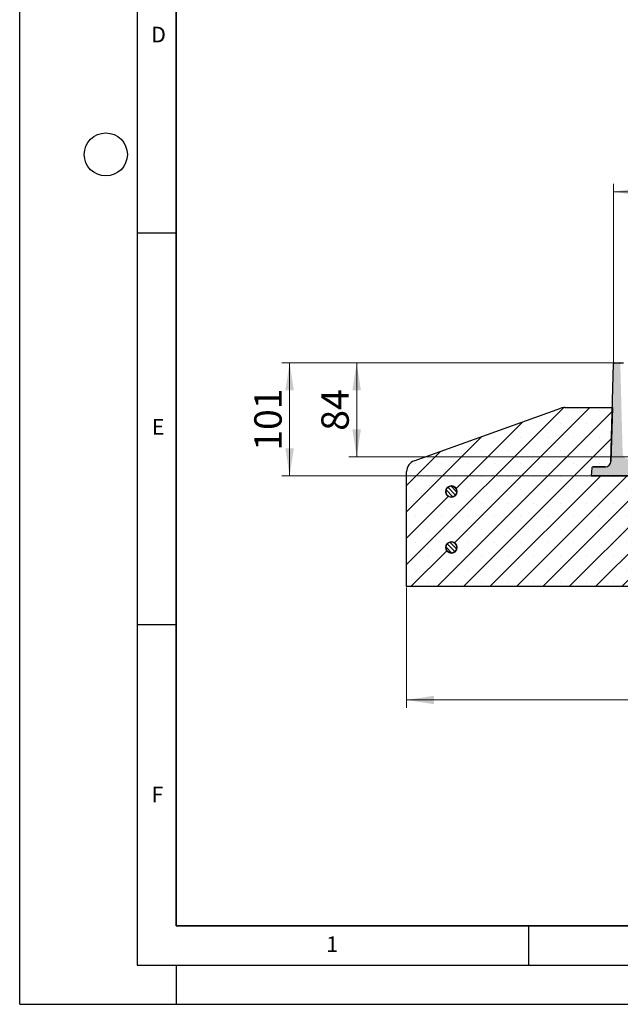
# Model space of a CAD drawing. Units: millimetres. Extents: x 0 to 420, y 0 to 297.
# Drawn here: x 0 to 77, y 0 to 126 of the extents above; entities that cross this region are included whole.
import ezdxf

# ---------------------------------------------------------------- set-up
doc = ezdxf.new("R2010")
doc.units = ezdxf.units.MM
doc.layers.add('LINIEN-DICK', color=7, linetype='Continuous', lineweight=35)
doc.layers.add('LINIEN-DÜNN', color=7, linetype='Continuous')
doc.layers.add('VORLAGE_TEXT', color=7, linetype='Continuous')
doc.styles.add('SLDTEXTSTYLE0', font='TXT', dxfattribs={"width": 0.605})
doc.dimstyles.new('SLDDIMSTYLE0', dxfattribs={"dimtxt": 3.5, "dimasz": 3.5, "dimexe": 0, "dimexo": 0.0625, "dimgap": 0.875, "dimtad": 1, "dimlfac": 7, "dimrnd": 1e-09, "dimzin": 12, "dimdsep": 46, "dimtxsty": 'SLDTEXTSTYLE0', "dimsah": 1, "dimcen": 0.09, "dimadec": 0, "dimazin": 3, "dimtfac": 1, "dimtdec": 3, "dimtofl": 0, "dimtmove": 0, "dimatfit": 3, "dimfxl": 1, "dimfrac": 2, "dimtolj": 1, "dimtzin": 12, "dimarcsym": 0})
doc.dimstyles.new('SLDDIMSTYLE3', dxfattribs={"dimtxt": 3.5, "dimasz": 3.5, "dimexe": 0, "dimexo": 0.0625, "dimgap": 0.875, "dimtad": 1, "dimdec": 0, "dimlfac": 7, "dimrnd": 1e-09, "dimzin": 12, "dimdsep": 46, "dimtxsty": 'SLDTEXTSTYLE0', "dimsah": 1, "dimcen": 0.09, "dimadec": 0, "dimazin": 3, "dimtfac": 1, "dimtdec": 3, "dimtofl": 0, "dimtmove": 0, "dimatfit": 3, "dimfxl": 1, "dimfrac": 2, "dimtolj": 1, "dimtzin": 12, "dimarcsym": 0})
pattern_1 = [(135.0000000000002, (0, 0), (-0.2806330037834101, -0.280633003783412), [])]

# ---------------------------------------------------------------- blocks, each defined once
blk = doc.blocks.new('_D_1')
at = {"color": 7, "linetype": 'Continuous', "lineweight": 18}
for p, q in [((49.4151703889, 53.2235865685), (49.4151703889, 37.850732762)), ((199.4151703889, 53.2235865685), (199.4151703889, 37.850732762)), ((49.4151703889, 38.850732762), (199.4151703889, 38.850732762))]:
    blk.add_line(p, q, dxfattribs=at)
for points in [[(49.4151703889, 38.850732762), (52.9151703889, 38.3122712235), (52.9151703889, 39.3891943004)], [(199.4151703889, 38.850732762), (195.9151703889, 39.3891943004), (195.9151703889, 38.3122712235)]]:
    blk.add_solid(points, dxfattribs=at)
at = {"color": 7, "linetype": 'Continuous', "lineweight": 18, "char_height": 3.5, "attachment_point": 1, "style": 'SLDTEXTSTYLE0'}
for s, insert in [('%%c', (116.5164727594, 43.3624698512)), ('1050', (121.6194243046, 43.3721921604))]:
    blk.add_mtext(s, dxfattribs=dict(at, insert=insert))
blk = doc.blocks.new('_D_3')
at = {"color": 7, "linetype": 'Continuous', "lineweight": 18}
for p, q in [((75.8829070848, 81.89501514), (42.0352250517, 81.89501514)), ((43.0352250517, 81.89501514), (43.0352250517, 69.89501514)), ((79.342346444, 69.89501514), (42.0352250517, 69.89501514))]:
    blk.add_line(p, q, dxfattribs=at)
for points in [[(43.0352250517, 81.89501514), (42.4967635133, 78.39501514), (43.5736865902, 78.39501514)], [(43.0352250517, 69.89501514), (43.5736865902, 73.39501514), (42.4967635133, 73.39501514)]]:
    blk.add_solid(points, dxfattribs=at)
at = {"color": 7, "linetype": 'Continuous', "lineweight": 18, "insert": (38.5234877297, 73.2214040951), "char_height": 3.5, "attachment_point": 1, "rotation": 90.00000000000041, "style": 'SLDTEXTSTYLE0'}
blk.add_mtext('84', dxfattribs=at)
blk = doc.blocks.new('_D_4')
at = {"color": 7, "linetype": 'Continuous', "lineweight": 18}
for p, q in [((75.8829070848, 81.89501514), (33.4718585037, 81.89501514)), ((34.4718585037, 67.4664437114), (34.4718585037, 81.89501514)), ((72.8865989604, 67.4664437114), (33.4718585037, 67.4664437114))]:
    blk.add_line(p, q, dxfattribs=at)
for points in [[(34.4718585037, 81.89501514), (33.9333969653, 78.39501514), (35.0103200422, 78.39501514)], [(34.4718585037, 67.4664437114), (35.0103200422, 70.9664437114), (33.9333969653, 70.9664437114)]]:
    blk.add_solid(points, dxfattribs=at)
at = {"color": 7, "linetype": 'Continuous', "lineweight": 18, "insert": (29.9601211817, 70.6703128584), "char_height": 3.5, "attachment_point": 1, "rotation": 90, "style": 'SLDTEXTSTYLE0'}
blk.add_mtext('101', dxfattribs=at)
blk = doc.blocks.new('_D_8')
at = {"color": 7, "linetype": 'Continuous', "lineweight": 18}
for p, q in [((75.8400499419, 81.8521579971), (75.8400499419, 104.7454958491)), ((172.990290836, 81.8521579971), (172.990290836, 104.7454958491)), ((75.8400499419, 103.7454958491), (172.990290836, 103.7454958491))]:
    blk.add_line(p, q, dxfattribs=at)
for points in [[(75.8400499419, 103.7454958491), (79.3400499419, 103.2070343106), (79.3400499419, 104.2839573876)], [(172.990290836, 103.7454958491), (169.490290836, 104.2839573876), (169.490290836, 103.2070343106)]]:
    blk.add_solid(points, dxfattribs=at)
at = {"color": 7, "linetype": 'Continuous', "lineweight": 18, "char_height": 3.5, "attachment_point": 1, "style": 'SLDTEXTSTYLE0'}
for s, insert in [('%%c', (117.8532782818, 108.2572329383)), ('680', (122.9562298271, 108.2669552475))]:
    blk.add_mtext(s, dxfattribs=dict(at, insert=insert))

msp = doc.modelspace()

# ---------------------------------------------------------------- hatches: boundary and pattern name
at = {"linetype": 'Continuous', "lineweight": 18}
h = msp.add_hatch(color=7, dxfattribs=at)
edge = h.paths.add_edge_path(flags=0)
edge.add_line((78.68361574464632, 69.60930085426342), (77.71842376174298, 69.60930085426342))
edge.add_arc((77.71842376174298, 70.32358656854913), 0.7142857142857142, 181.4999999999991, 270, ccw=False)
edge.add_line((77.00438281533187, 70.30488874832923), (76.70452759667093, 81.75589756116459))
edge.add_arc((76.56171940738871, 81.75215799712058), 0.1428571428571428, 1.500000000011691, 90)
edge.add_line((76.56171940738871, 81.89501513997772), (75.9829070847949, 81.89501513997772))
edge.add_arc((75.9829070847949, 81.75215799712058), 0.1428571428571428, 90, 178.5000000000911)
edge.add_line((75.84009889551265, 81.75589756116433), (75.51405775528254, 69.30488874832922))
edge.add_arc((74.80001680887143, 69.32358656854912), 0.7142857142857099, 270, 358.50000000000085, ccw=False)
edge.add_line((74.80001680887143, 68.60930085426342), (73.21749045783821, 68.60930085426342))
edge.add_arc((73.21749045783821, 68.46644371140628), 0.1428571428571428, 90, 174.999999999991)
edge.add_line((73.0751769295394, 68.47889453179883), (72.98659896037752, 67.46644371140627))
edge.add_line((72.98659896037752, 67.46644371140627), (81.48319731146665, 67.46644371140627))
edge.add_line((81.48319731146665, 67.46644371140627), (81.55802753180609, 69.60930085426342))
edge.add_line((81.55802753180609, 69.60930085426342), (80.71815360468015, 69.60930085426342))
edge.add_line((80.71815360468015, 69.60930085426342), (80.55802753180609, 68.53787228283485))
edge.add_line((80.55802753180609, 68.53787228283485), (78.84374181752038, 68.53787228283485))
edge.add_line((78.84374181752038, 68.53787228283485), (78.68361574464632, 69.60930085426342))
h = msp.add_hatch(dxfattribs=at)
h.set_pattern_fill('SACNCR', style=0)
h.set_pattern_definition([(45, (0, 0), (-1.683798022700466, 1.683798022700467), []), (45, (1.6838, 0), (-1.683798022700466, 1.683798022700467), [0, -2.38125])])
edge = h.paths.add_edge_path(flags=0)
edge.add_line((81.5580275318061, 53.32358656854912), (81.5580275318061, 67.46644371140634))
edge.add_line((81.5580275318061, 67.46644371140634), (72.98659896037753, 67.46644371140634))
edge.add_line((72.98659896037753, 67.46644371140634), (73.0751769295394, 68.47889453179887))
edge.add_arc((73.21749045783825, 68.46644371140634), 0.1428571428571437, 89.9999999999992, 174.9999999999974, ccw=False)
edge.add_line((73.21749045783825, 68.6093008542635), (74.79683227145834, 68.6093008542635))
edge.add_arc((74.79683227145834, 69.3235865685492), 0.714285714285715, 270.0000000000008, 358.5000000000007)
edge.add_line((75.51087321786953, 69.30488874832929), (75.6909234425691, 76.18072942569204))
edge.add_line((75.6909234425691, 76.18072942569204), (69.60933991790127, 76.18072942569204))
edge.add_arc((69.60933991790127, 74.75215799712062), 1.428571428571428, 90, 109.7028576614118)
edge.add_line((69.12770818302613, 76.09709189828145), (50.36211008264522, 69.37697906503695))
edge.add_arc((50.84374181752036, 68.03204516387609), 1.428571428571428, 109.7028576614117, 180)
edge.add_line((49.41517038894895, 68.03204516387609), (49.41517038894895, 53.32358656854912))
edge.add_line((49.41517038894895, 53.32358656854912), (81.5580275318061, 53.32358656854912))
edge = h.paths.add_edge_path(flags=0)
edge.add_arc((55.12945610323471, 65.46644371140631), 0.714285714285713, 0, 360)
edge = h.paths.add_edge_path(flags=0)
edge.add_arc((55.12945610323471, 58.32358656854912), 0.714285714285713, 0, 360)
h = msp.add_hatch(dxfattribs=at)
h.set_pattern_fill('ANSI31', scale=0.125, angle=90, style=0)
h.set_pattern_definition(pattern_1)
edge = h.paths.add_edge_path(flags=0)
edge.add_line((55.84016141545378, 65.3953364300091), (55.84016141545378, 65.53819357286622))
edge.add_arc((55.12945610323472, 65.46676500143766), 0.7142857142857145, 5.739170477265107, 354.2608295227346)
h = msp.add_hatch(dxfattribs=at)
h.set_pattern_fill('ANSI31', scale=0.125, angle=90, style=0)
h.set_pattern_definition(pattern_1)
edge = h.paths.add_edge_path(flags=0)
edge.add_line((55.84016141545378, 58.25247928715195), (55.84016141545378, 58.39533643000909))
edge.add_arc((55.12945610323472, 58.32390785858051), 0.7142857142857145, 5.739170477266808, 354.2608295227352)

# ---------------------------------------------------------------- linework, layer by layer
at = {"color": 7, "linetype": 'Continuous', "lineweight": 25}
for p, q in [((75.5140577553, 69.3048887483), (75.8400988955, 81.7558975612)), ((75.9829070848, 81.89501514), (76.5617194074, 81.89501514)), ((76.5617194074, 81.89501514), (77.1294561032, 81.89501514)), ((50.3621100826, 69.376979065), (69.127708183, 76.0970918983)), ((69.6093399179, 76.1807294257), (75.6909234426, 76.1807294257)), ((75.6909234426, 76.1807294257), (75.5108732179, 69.3048887483)), ((75.6909234426, 76.1807294257), (75.69410798, 76.1807294257)), ((49.4151703889, 53.3235865685), (49.4151703889, 68.0320451639)), ((73.0751769295, 68.4788945318), (72.9865989604, 67.4664437114)), ((74.7968322715, 68.6093008543), (73.2174904578, 68.6093008543)), ((73.2174904578, 68.6093008543), (74.8000168089, 68.6093008543)), ((72.9865989604, 67.4664437114), (81.5580275318, 67.4664437114)), ((81.4831973115, 67.4664437114), (72.9865989604, 67.4664437114)), ((55.8401614155, 65.39533643), (55.8401614155, 65.5381935729)), ((55.840193633, 65.39533643), (55.8401614155, 65.39533643)), ((55.1294561032, 64.7524792872), (55.1508776469, 64.7524792872)), ((55.8401614155, 58.2524792872), (55.8401614155, 58.39533643)), ((55.840193633, 58.2524792872), (55.8401614155, 58.2524792872)), ((55.1294561032, 57.6096221443), (55.1508776469, 57.6096221443)), ((81.5580275318, 53.3235865685), (49.4151703889, 53.3235865685))]:
    msp.add_line(p, q, dxfattribs=at)
at = {"color": 8, "linetype": 'Continuous', "lineweight": 18}
msp.add_line((75.5108732179, 69.3048887483), (75.5140577553, 69.3048887483), dxfattribs=at)
at = {"color": 7, "linetype": 'Continuous', "lineweight": 25}
for centre in [(55.1294561032, 65.4664437114), (55.1294561032, 58.3235865685)]:
    msp.add_circle(centre, 0.7142857142857295, dxfattribs=at)
for centre, radius, start, end in [((75.9829070848, 81.7521579971), 0.142857142857153, 90, 178.5000000001), ((76.5617194074, 81.7521579971), 0.142857142857153, 1.5, 90), ((69.6093399179, 74.7521579971), 1.428571428571431, 90, 109.7028576614), ((50.8437418175, 68.0320451639), 1.428571428571421, 109.7028576614, 180), ((74.7968322715, 69.3235865685), 0.7142857142857904, 270, 358.5), ((74.8000168089, 69.3235865685), 0.714285714285719, 270, 358.5), ((73.2174904578, 68.4664437114), 0.1428571428571652, 90, 175), ((55.1294561032, 65.4667650014), 0.7142857142857617, 5.7391704773, 354.2608295227), ((55.1294561032, 58.3239078586), 0.7142857142857624, 5.7391704773, 354.2608295227)]:
    msp.add_arc(centre, radius, start, end, dxfattribs=at)
at = {"layer": 'LINIEN-DICK'}
for p, q in [((20, 287), (20, 10)), ((20, 10), (415, 10))]:
    msp.add_line(p, q, dxfattribs=at)
at = {"layer": 'LINIEN-DÜNN'}
for p, q in [((0, 0), (0, 297)), ((15, 292), (15, 5)), ((15, 98.5), (20, 98.5)), ((15, 48.5), (20, 48.5)), ((65, 10), (65, 5)), ((15, 5), (415, 5)), ((20, 5), (20, 0)), ((0, 0), (420, 0))]:
    msp.add_line(p, q, dxfattribs=at)
msp.add_circle((11, 108.5), 2.750000000000004, dxfattribs=at)

# ---------------------------------------------------------------- texts
at = {"layer": 'VORLAGE_TEXT', "char_height": 2, "attachment_point": 2, "style": 'SLDTEXTSTYLE0'}
for s, insert in [('D', (17.7359443114, 124.8017866468)), ('E', (17.6897935208, 74.7267628143)), ('F', (17.5936930126, 27.773321616)), ('1', (39.9009486579, 8.6623118453))]:
    msp.add_mtext(s, dxfattribs=dict(at, insert=insert))

# ---------------------------------------------------------------- dimensions: what is measured, and where the dimension line sits
at = {"color": 7, "linetype": 'Continuous', "lineweight": 18}
for base, p1, p2, dimstyle, picture, middle in [((172.990290836, 103.7454958491), (75.8400499419, 81.7521579971), (172.990290836, 81.7521579971), 'SLDDIMSTYLE3', '_D_8', (124.4151703889, 103.7454958491)), ((199.4151703889, 38.850732762), (49.4151703889, 53.3235865685), (199.4151703889, 53.3235865685), 'SLDDIMSTYLE0', '_D_1', (124.4151703889, 38.850732762))]:
    dim = msp.add_linear_dim(base=base, p1=p1, p2=p2, text='%%c<>', dimstyle=dimstyle, dxfattribs=at)
    dim.commit()
    dim.dimension.update_dxf_attribs({"geometry": picture, "text_midpoint": middle, "dimtype": 160})
for base, p1, p2, picture, middle in [((34.4718585037, 81.89501514), (72.9865989604, 67.4664437114), (75.9829070848, 81.89501514), '_D_4', (34.4718585037, 74.6807294257)), ((43.0352250517, 69.89501514), (75.9829070848, 81.89501514), (79.442346444, 69.89501514), '_D_3', (43.0352250517, 75.89501514))]:
    dim = msp.add_linear_dim(base=base, p1=p1, p2=p2, angle=90, dimstyle='SLDDIMSTYLE0', dxfattribs=at)
    dim.commit()
    dim.dimension.update_dxf_attribs({"geometry": picture, "text_midpoint": middle, "dimtype": 160})

doc.saveas('drawing.dxf')
